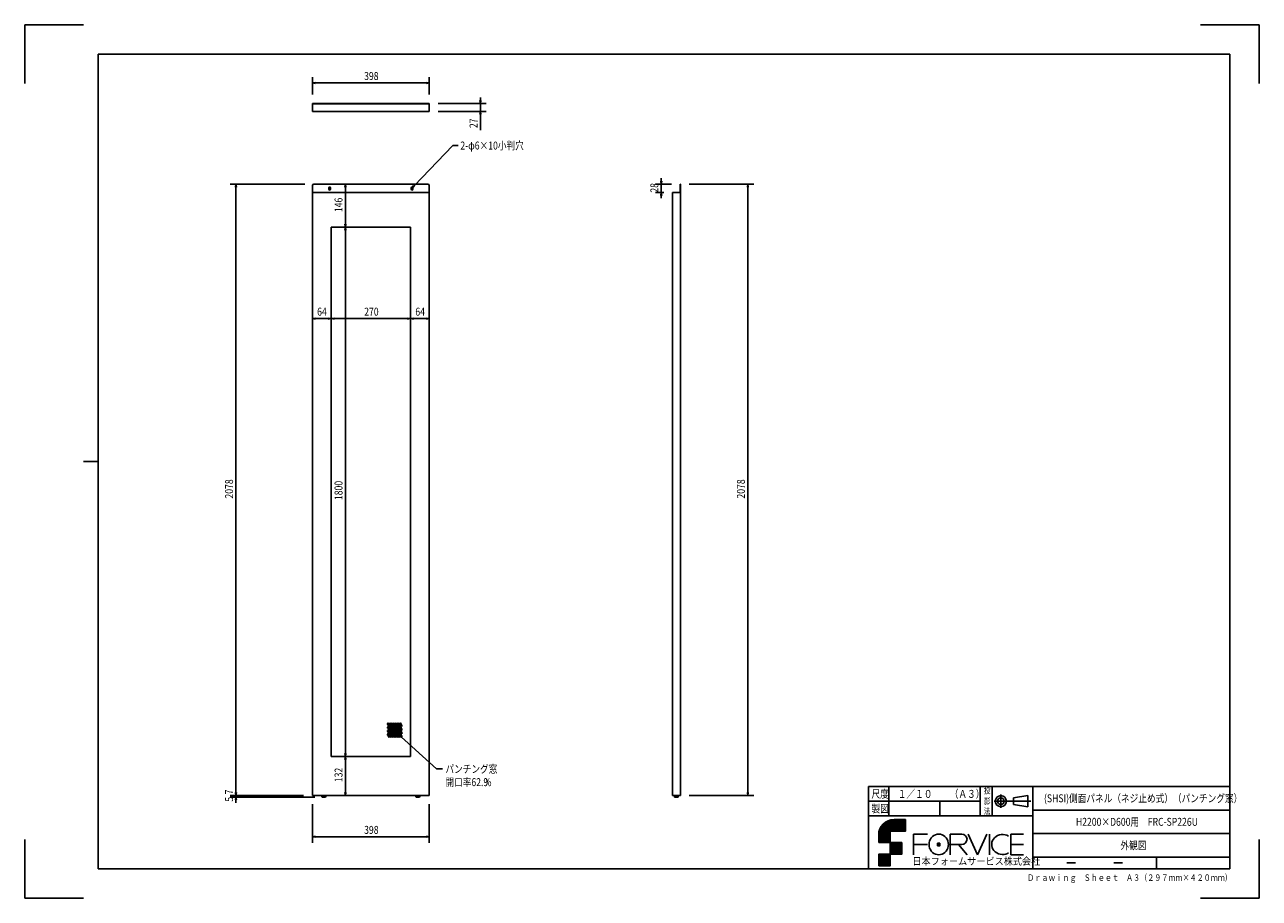
# Model space of a CAD drawing. Units: millimetres. Extents: x 9767 to 13967, y 16880 to 19850.
import ezdxf

# ---------------------------------------------------------------- set-up
doc = ezdxf.new("R2010")
doc.units = ezdxf.units.MM
doc.header["$LTSCALE"] = 0.1
doc.styles.get("Standard").update_dxf_attribs({"font": 'isocp.shx', "width": 0.8, "bigfont": 'bigfont.shx'})

msp = doc.modelspace()

# ---------------------------------------------------------------- linework, layer by layer
for p, q in [((9766.9, 19849.7), (9766.9, 19649.7)), ((9766.9, 19849.7), (9966.9, 19849.7)), ((13966.9, 19849.7), (13766.9, 19849.7)), ((13966.9, 19849.7), (13966.9, 19649.7)), ((10016.9, 19749.7), (13866.9, 19749.7)), ((10016.9, 19749.7), (10016.9, 16979.7)), ((13866.9, 16979.7), (13866.9, 19749.7)), ((10745.4, 19612.2), (10745.4, 19671.7)), ((11143.4, 19612.2), (11143.4, 19671.7)), ((10745.4, 19651.7), (10755.4, 19653.4)), ((10755.4, 19650), (10745.4, 19651.7)), ((10745.4, 19651.7), (10755.4, 19651.7)), ((10755.4, 19651.7), (11133.4, 19651.7)), ((11133.4, 19653.4), (11143.4, 19651.7)), ((11143.4, 19651.7), (11133.4, 19650)), ((11143.4, 19651.7), (11133.4, 19651.7)), ((11143.4, 19582.2), (10745.4, 19582.2)), ((10745.4, 19555.2), (10745.4, 19582.2)), ((10746.4, 19556.7), (10746.4, 19582.2)), ((11142.4, 19581.2), (10746.4, 19581.2)), ((11142.4, 19556.7), (11142.4, 19582.2)), ((11143.4, 19555.2), (11143.4, 19582.2)), ((11173.4, 19582.2), (11337.3, 19582.2)), ((11317.3, 19582.2), (11315.7, 19592.2)), ((11317.3, 19592.2), (11317.3, 19602.2)), ((11319, 19592.2), (11317.3, 19582.2)), ((11317.3, 19582.2), (11317.3, 19592.2)), ((11317.3, 19582.2), (11317.3, 19555.2)), ((11143.4, 19555.2), (10745.4, 19555.2)), ((11173.4, 19555.2), (11337.3, 19555.2)), ((11315.7, 19545.2), (11317.3, 19555.2)), ((11317.3, 19555.2), (11319, 19545.2)), ((11317.3, 19555.2), (11317.3, 19545.2)), ((11317.3, 19545.2), (11317.3, 19490.9)), ((11091.3, 19302.3), (11223.8, 19438.9)), ((11223.8, 19438.9), (11241.7, 19438.9)), ((11932.4, 19317.6), (11932.4, 19327.6)), ((10720.4, 19307.6), (10465.7, 19307.6)), ((10484.1, 19297.6), (10485.7, 19307.6)), ((10485.7, 19307.6), (10487.4, 19297.6)), ((10485.7, 19307.6), (10485.7, 19297.6)), ((10485.7, 19297.6), (10485.7, 17239.6)), ((10856.4, 19297.6), (10858, 19307.6)), ((10858, 19307.6), (10859.7, 19297.6)), ((10858, 19307.6), (10858, 19297.6)), ((10858, 19171.6), (10858, 19297.6)), ((10864.4, 19307.6), (10878, 19307.6)), ((11084.4, 19295.1), (11090.1, 19303.5)), ((11084.4, 19295.1), (11091.3, 19302.3)), ((11092.5, 19301.2), (11084.4, 19295.1)), ((11967.3, 19307.6), (11912.4, 19307.6)), ((11940.8, 19279.6), (11912.4, 19279.6)), ((11932.4, 19307.6), (11930.8, 19317.6)), ((11930.8, 19269.6), (11932.4, 19279.6)), ((11934.1, 19317.6), (11932.4, 19307.6)), ((11932.4, 19307.6), (11932.4, 19317.6)), ((11932.4, 19307.6), (11932.4, 19279.6)), ((11932.4, 19279.6), (11934.1, 19269.6)), ((11932.4, 19279.6), (11932.4, 19269.6)), ((12027.8, 19307.6), (12246.9, 19307.6)), ((12225.3, 19297.6), (12226.9, 19307.6)), ((12226.9, 19307.6), (12228.6, 19297.6)), ((12226.9, 19307.6), (12226.9, 19297.6)), ((12226.9, 19297.6), (12226.9, 17239.6)), ((11932.4, 19269.6), (11932.4, 19259.6)), ((11079.4, 19161.6), (10809.4, 19161.6)), ((10809.4, 17361.6), (10809.4, 19161.6)), ((10839.4, 19161.6), (10878, 19161.6)), ((10839.4, 19161.6), (10878, 19161.6)), ((10858, 19161.6), (10856.4, 19171.6)), ((10856.4, 19151.6), (10858, 19161.6)), ((10859.7, 19171.6), (10858, 19161.6)), ((10858, 19161.6), (10858, 19171.6)), ((10858, 19161.6), (10859.7, 19151.6)), ((10858, 19161.6), (10858, 19151.6)), ((11079.4, 17361.6), (11079.4, 19161.6)), ((10745.4, 19131.6), (10745.4, 18830.6)), ((10809.4, 19131.6), (10809.4, 18830.6)), ((10809.4, 19131.6), (10809.4, 18830.6)), ((10858, 19151.6), (10858, 17371.6)), ((11079.4, 19131.6), (11079.4, 18830.6)), ((11079.4, 19131.6), (11079.4, 18830.6)), ((11143.4, 19131.6), (11143.4, 18830.6)), ((10745.4, 18850.6), (10755.4, 18852.2)), ((10755.4, 18848.9), (10745.4, 18850.6)), ((10745.4, 18850.6), (10755.4, 18850.6)), ((10799.4, 18850.6), (10755.4, 18850.6)), ((10799.4, 18852.2), (10809.4, 18850.6)), ((10809.4, 18850.6), (10799.4, 18848.9)), ((10809.4, 18850.6), (10799.4, 18850.6)), ((10809.4, 18850.6), (10819.4, 18852.2)), ((10819.4, 18848.9), (10809.4, 18850.6)), ((10809.4, 18850.6), (10819.4, 18850.6)), ((10819.4, 18850.6), (11069.4, 18850.6)), ((11069.4, 18852.2), (11079.4, 18850.6)), ((11079.4, 18850.6), (11069.4, 18848.9)), ((11079.4, 18850.6), (11069.4, 18850.6)), ((11079.4, 18850.6), (11089.4, 18852.2)), ((11089.4, 18848.9), (11079.4, 18850.6)), ((11079.4, 18850.6), (11089.4, 18850.6)), ((11089.4, 18850.6), (11133.4, 18850.6)), ((11133.4, 18852.2), (11143.4, 18850.6)), ((11143.4, 18850.6), (11133.4, 18848.9)), ((11143.4, 18850.6), (11133.4, 18850.6)), ((10016.9, 18364.7), (9966.9, 18364.7)), ((11034.7, 17438.2), (11028.4, 17446.1)), ((11028.4, 17446.1), (11036.9, 17440.6)), ((11028.4, 17446.1), (11035.8, 17439.4)), ((11035.8, 17439.4), (11167.6, 17319.5)), ((11079.4, 17361.6), (10809.4, 17361.6)), ((10839.4, 17361.6), (10878, 17361.6)), ((10839.4, 17361.6), (10878, 17361.6)), ((10858, 17361.6), (10856.4, 17371.6)), ((10856.4, 17351.6), (10858, 17361.6)), ((10859.7, 17371.6), (10858, 17361.6)), ((10858, 17361.6), (10858, 17371.6)), ((10858, 17361.6), (10859.7, 17351.6)), ((10858, 17361.6), (10858, 17351.6)), ((10858, 17351.6), (10858, 17239.6)), ((11167.6, 17319.5), (11188.1, 17319.5)), ((10715.4, 17229.6), (10465.7, 17229.6)), ((10715.4, 17229.6), (10465.7, 17229.6)), ((10754.4, 17223.9), (10465.7, 17223.9)), ((10485.7, 17229.6), (10484.1, 17239.6)), ((10485.7, 17229.6), (10484.1, 17239.6)), ((10484.1, 17213.9), (10485.7, 17223.9)), ((10485.7, 17239.6), (10485.7, 17249.6)), ((10487.4, 17239.6), (10485.7, 17229.6)), ((10485.7, 17229.6), (10485.7, 17239.6)), ((10487.4, 17239.6), (10485.7, 17229.6)), ((10485.7, 17229.6), (10485.7, 17239.6)), ((10485.7, 17229.6), (10485.7, 17223.9)), ((10485.7, 17223.9), (10487.4, 17213.9)), ((10485.7, 17223.9), (10485.7, 17213.9)), ((10858, 17229.6), (10856.4, 17239.6)), ((10859.7, 17239.6), (10858, 17229.6)), ((10858, 17229.6), (10858, 17239.6)), ((10864.4, 17229.6), (10878, 17229.6)), ((12027.8, 17229.6), (12246.9, 17229.6)), ((12226.9, 17229.6), (12225.3, 17239.6)), ((12228.6, 17239.6), (12226.9, 17229.6)), ((12226.9, 17229.6), (12226.9, 17239.6)), ((12636.9, 17259.7), (12636.9, 16979.7)), ((12636.9, 17259.7), (13866.9, 17259.7)), ((12706.9, 17259.7), (12706.9, 17159.7)), ((13016.9, 17159.7), (13016.9, 17259.7)), ((13058.1, 17159.7), (13058.1, 17259.7)), ((13087.7, 17232.5), (13087.7, 17187.1)), ((13130.6, 17221.1), (13179.7, 17228.7)), ((13130.6, 17198.4), (13130.6, 17221.1)), ((13179.7, 17190.9), (13179.7, 17228.7)), ((13196.9, 17259.7), (13196.9, 16979.7)), ((10485.7, 17213.9), (10485.7, 17203.9)), ((10745.4, 17199.6), (10745.4, 17068.8)), ((11143.4, 17199.6), (11143.4, 17068.8)), ((12636.9, 17209.7), (13016.9, 17209.7)), ((12880.4, 17159.7), (12880.4, 17209.7)), ((13065.1, 17209.8), (13189.4, 17209.8)), ((13130.6, 17198.4), (13179.7, 17190.9)), ((13196.9, 17179.7), (13866.9, 17179.7)), ((10016.9, 17159.7), (10016.9, 16979.7)), ((12636.9, 17159.7), (12636.9, 16979.7)), ((13196.9, 17159.7), (12636.9, 17159.7)), ((12672, 17096.1), (12723.3, 17147.4)), ((12672, 17095.2), (12724.3, 17147.4)), ((12672, 17094.3), (12725.2, 17147.4)), ((12672, 17093.3), (12726.1, 17147.4)), ((12672, 17092.4), (12727, 17147.4)), ((12672, 17091.5), (12728, 17147.4)), ((12672, 17090.6), (12728.9, 17147.4)), ((12672, 17089.6), (12729.8, 17147.4)), ((12672, 17088.7), (12730.7, 17147.4)), ((12672, 17087.8), (12731.6, 17147.4)), ((12672, 17086.9), (12732.6, 17147.4)), ((12672, 17085.9), (12733.5, 17147.4)), ((12672, 17085), (12734.4, 17147.4)), ((12672, 17084.1), (12735.3, 17147.4)), ((12672, 17083.2), (12736.3, 17147.4)), ((12672, 17082.2), (12737.2, 17147.4)), ((12672, 17081.3), (12738.1, 17147.4)), ((12672, 17080.4), (12739, 17147.4)), ((12672, 17079.5), (12740, 17147.4)), ((12672, 17078.5), (12740.9, 17147.4)), ((12672, 17077.6), (12741.8, 17147.4)), ((12672, 17076.7), (12742.7, 17147.4)), ((12672, 17075.8), (12743.7, 17147.4)), ((12672, 17074.8), (12744.6, 17147.4)), ((12672, 17073.9), (12745.5, 17147.4)), ((12672, 17073), (12746.4, 17147.4)), ((12672, 17072.1), (12747.4, 17147.4)), ((12672, 17071.2), (12748.3, 17147.4)), ((12672, 17070.2), (12749.2, 17147.4)), ((12672, 17069.3), (12750.1, 17147.4)), ((12672.1, 17097.1), (12722.4, 17147.4)), ((12672.1, 17098), (12721.4, 17147.3)), ((12672.2, 17099), (12720.4, 17147.3)), ((12672.3, 17100), (12719.4, 17147.2)), ((12672.4, 17101.1), (12718.4, 17147.1)), ((12672.5, 17102.1), (12717.3, 17146.9)), ((12672.7, 17103.2), (12716.2, 17146.8)), ((12672.8, 17104.3), (12715.1, 17146.6)), ((12673.1, 17105.4), (12714, 17146.4)), ((12673.3, 17106.6), (12712.8, 17146.1)), ((12673.6, 17107.8), (12711.6, 17145.8)), ((12673.9, 17109.1), (12710.3, 17145.5)), ((12674.3, 17110.4), (12709, 17145.1)), ((12674.7, 17111.7), (12707.7, 17144.7)), ((12675.2, 17113.2), (12706.3, 17144.2)), ((12675.8, 17114.7), (12704.8, 17143.6)), ((12676.5, 17116.3), (12703.2, 17142.9)), ((12677.3, 17118), (12701.4, 17142.1)), ((12678.3, 17119.9), (12699.5, 17141.2)), ((12679.5, 17122), (12697.4, 17139.9)), ((12681.1, 17124.6), (12694.8, 17138.3)), ((12711.9, 17108.2), (12751.1, 17147.4)), ((12712.8, 17108.2), (12752, 17147.4)), ((12713.7, 17108.2), (12752.9, 17147.4)), ((12714.6, 17108.2), (12753.8, 17147.4)), ((12715.5, 17108.2), (12754.8, 17147.4)), ((12716.5, 17108.2), (12755.7, 17147.4)), ((12717.4, 17108.2), (12756.6, 17147.4)), ((12718.3, 17108.2), (12757.5, 17147.4)), ((12719.2, 17108.2), (12758.4, 17147.4)), ((12720.2, 17108.2), (12759.4, 17147.4)), ((12721.1, 17108.2), (12760.3, 17147.4)), ((12722, 17108.2), (12761.2, 17147.4)), ((12722.9, 17108.2), (12762.1, 17147.4)), ((12723.9, 17108.2), (12763.1, 17147.4)), ((12763.5, 17147.4), (12724.3, 17147.4)), ((12724.8, 17108.2), (12763.5, 17146.9)), ((12725.7, 17108.2), (12763.5, 17146)), ((12726.6, 17108.2), (12763.5, 17145.1)), ((12727.6, 17108.2), (12763.5, 17144.1)), ((12728.5, 17108.2), (12763.5, 17143.2)), ((12729.4, 17108.2), (12763.5, 17142.3)), ((12730.3, 17108.2), (12763.5, 17141.4)), ((12731.3, 17108.2), (12763.5, 17140.4)), ((12732.2, 17108.2), (12763.5, 17139.5)), ((12733.1, 17108.2), (12763.5, 17138.6)), ((12734, 17108.2), (12763.5, 17137.7)), ((12735, 17108.2), (12763.5, 17136.8)), ((12763.5, 17108.2), (12763.5, 17147.4)), ((12672, 17095.1), (12672, 17069)), ((12672.6, 17069), (12711.2, 17107.6)), ((12673.6, 17069), (12711.2, 17106.7)), ((12674.5, 17069), (12711.2, 17105.7)), ((12675.4, 17069), (12711.2, 17104.8)), ((12676.3, 17069), (12711.2, 17103.9)), ((12677.3, 17069), (12711.2, 17103)), ((12678.2, 17069), (12711.2, 17102)), ((12679.1, 17069), (12711.2, 17101.1)), ((12680, 17069), (12711.2, 17100.2)), ((12681, 17069), (12711.2, 17099.3)), ((12681.9, 17069), (12711.2, 17098.3)), ((12682.8, 17069), (12711.2, 17097.4)), ((12683.7, 17069), (12711.2, 17096.5)), ((12683.9, 17128.3), (12691.1, 17135.5)), ((12684.7, 17069), (12711.2, 17095.6)), ((12685.6, 17069), (12711.2, 17094.6)), ((12711.2, 16990.6), (12711.2, 17108.2)), ((12711.2, 17108.2), (12763.5, 17108.2)), ((12735.9, 17108.2), (12763.5, 17135.8)), ((12736.8, 17108.2), (12763.5, 17134.9)), ((12737.7, 17108.2), (12763.5, 17134)), ((12738.6, 17108.2), (12763.5, 17133.1)), ((12739.6, 17108.2), (12763.5, 17132.1)), ((12740.5, 17108.2), (12763.5, 17131.2)), ((12741.4, 17108.2), (12763.5, 17130.3)), ((12742.3, 17108.2), (12763.5, 17129.4)), ((12743.3, 17108.2), (12763.5, 17128.4)), ((12744.2, 17108.2), (12763.5, 17127.5)), ((12745.1, 17108.2), (12763.5, 17126.6)), ((12746, 17108.2), (12763.5, 17125.7)), ((12747, 17108.2), (12763.5, 17124.7)), ((12747.9, 17108.2), (12763.5, 17123.8)), ((12748.8, 17108.2), (12763.5, 17122.9)), ((12749.7, 17108.2), (12763.5, 17122)), ((12750.7, 17108.2), (12763.5, 17121)), ((12751.6, 17108.2), (12763.5, 17120.1)), ((12752.5, 17108.2), (12763.5, 17119.2)), ((12753.4, 17108.2), (12763.5, 17118.3)), ((12754.4, 17108.2), (12763.5, 17117.3)), ((12755.3, 17108.2), (12763.5, 17116.4)), ((12756.2, 17108.2), (12763.5, 17115.5)), ((12757.1, 17108.2), (12763.5, 17114.6)), ((12758.1, 17108.2), (12763.5, 17113.7)), ((12759, 17108.2), (12763.5, 17112.7)), ((12759.9, 17108.2), (12763.5, 17111.8)), ((12760.8, 17108.2), (12763.5, 17110.9)), ((12761.8, 17108.2), (12763.5, 17110)), ((12762.7, 17108.2), (12763.5, 17109)), ((12790.2, 17097.7), (12790.2, 17027.6)), ((12790.2, 17097.7), (12838, 17097.7)), ((12865.1, 17095.6), (12859.9, 17093)), ((12870.6, 17097.2), (12865.1, 17095.6)), ((12876.4, 17097.7), (12870.6, 17097.2)), ((12882.1, 17097.2), (12876.4, 17097.7)), ((12887.6, 17095.6), (12882.1, 17097.2)), ((12892.9, 17093), (12887.6, 17095.6)), ((12914.7, 17097.7), (12914.7, 17027.6)), ((12914.7, 17097.7), (12955, 17097.7)), ((12976.7, 17097.7), (13008.6, 17027.6)), ((13008.6, 17027.6), (13040.4, 17097.7)), ((13048.9, 17097.7), (13048.9, 17027.6)), ((13082.7, 17095.1), (13076.7, 17092.9)), ((13089, 17096.4), (13082.7, 17095.1)), ((13095.5, 17096.6), (13089, 17096.4)), ((13101.9, 17095.8), (13095.5, 17096.6)), ((13108.1, 17094), (13101.9, 17095.8)), ((13113.8, 17091.2), (13108.1, 17094)), ((13121.8, 17097.7), (13121.8, 17027.8)), ((13121.8, 17097.7), (13164.6, 17097.7)), ((13196.9, 17099.7), (13866.9, 17099.7)), ((9766.9, 16879.7), (9766.9, 17079.7)), ((10745.4, 17088.8), (10755.4, 17090.5)), ((10755.4, 17087.1), (10745.4, 17088.8)), ((10745.4, 17088.8), (10755.4, 17088.8)), ((10755.4, 17088.8), (11133.4, 17088.8)), ((11133.4, 17090.5), (11143.4, 17088.8)), ((11143.4, 17088.8), (11133.4, 17087.1)), ((11143.4, 17088.8), (11133.4, 17088.8)), ((12750.4, 17069), (12672, 17069)), ((12686.5, 17069), (12711.2, 17093.7)), ((12687.4, 17069), (12711.2, 17092.8)), ((12688.4, 17069), (12711.2, 17091.9)), ((12689.3, 17069), (12711.2, 17090.9)), ((12690.2, 17069), (12711.2, 17090)), ((12691.1, 17069), (12711.2, 17089.1)), ((12692.1, 17069), (12711.2, 17088.2)), ((12693, 17069), (12711.2, 17087.3)), ((12693.9, 17069), (12711.2, 17086.3)), ((12694.8, 17069), (12711.2, 17085.4)), ((12695.7, 17069), (12711.2, 17084.5)), ((12696.7, 17069), (12711.2, 17083.6)), ((12697.6, 17069), (12711.2, 17082.6)), ((12698.5, 17069), (12711.2, 17081.7)), ((12699.4, 17069), (12711.2, 17080.8)), ((12700.4, 17069), (12711.2, 17079.9)), ((12701.3, 17069), (12711.2, 17078.9)), ((12702.2, 17069), (12711.2, 17078)), ((12703.1, 17069), (12711.2, 17077.1)), ((12704.1, 17069), (12711.2, 17076.2)), ((12705, 17069), (12711.2, 17075.2)), ((12705.9, 17069), (12711.2, 17074.3)), ((12706.8, 17069), (12711.2, 17073.4)), ((12707.8, 17069), (12711.2, 17072.5)), ((12708.7, 17069), (12711.2, 17071.5)), ((12709.6, 17069), (12711.2, 17070.6)), ((12710.5, 17069), (12711.2, 17069.7)), ((12711.2, 17068.8), (12711.5, 17069)), ((12711.2, 17067.8), (12712.4, 17069)), ((12711.2, 17066.9), (12713.3, 17069)), ((12711.2, 17066), (12714.2, 17069)), ((12711.2, 17065.1), (12715.2, 17069)), ((12711.2, 17064.2), (12716.1, 17069)), ((12711.2, 17063.2), (12717, 17069)), ((12711.2, 17062.3), (12717.9, 17069)), ((12711.2, 17061.4), (12718.8, 17069)), ((12711.2, 17060.5), (12719.8, 17069)), ((12711.2, 17059.5), (12720.7, 17069)), ((12711.2, 17058.6), (12721.6, 17069)), ((12711.2, 17057.7), (12722.5, 17069)), ((12711.2, 17056.8), (12723.5, 17069)), ((12711.2, 17055.8), (12724.4, 17069)), ((12711.2, 17054.9), (12725.3, 17069)), ((12711.2, 17054), (12726.2, 17069)), ((12711.2, 17053.1), (12727.2, 17069)), ((12711.2, 17052.1), (12728.1, 17069)), ((12711.2, 17051.2), (12729, 17069)), ((12711.2, 17050.3), (12729.9, 17069)), ((12711.2, 17049.4), (12730.9, 17069)), ((12711.2, 17048.4), (12731.8, 17069)), ((12711.2, 17047.5), (12732.7, 17069)), ((12711.2, 17046.6), (12733.6, 17069)), ((12711.2, 17045.7), (12734.6, 17069)), ((12711.2, 17044.7), (12735.5, 17069)), ((12711.2, 17043.8), (12736.4, 17069)), ((12711.2, 17042.9), (12737.3, 17069)), ((12711.2, 17042), (12738.3, 17069)), ((12711.2, 17041), (12739.2, 17069)), ((12711.2, 17040.1), (12740.1, 17069)), ((12711.2, 17039.2), (12741, 17069)), ((12711.2, 17038.3), (12742, 17069)), ((12711.2, 17037.4), (12742.9, 17069)), ((12711.2, 17036.4), (12743.8, 17069)), ((12711.2, 17035.5), (12744.7, 17069)), ((12711.2, 17034.6), (12745.6, 17069)), ((12711.2, 17033.7), (12746.6, 17069)), ((12711.2, 17032.7), (12747.5, 17069)), ((12711.2, 17031.8), (12748.4, 17069)), ((12711.2, 17030.9), (12749.3, 17069)), ((12711.2, 17030), (12750.3, 17069)), ((12712, 17029.8), (12750.4, 17068.2)), ((12712.9, 17029.8), (12750.4, 17067.3)), ((12713.8, 17029.8), (12750.4, 17066.4)), ((12714.8, 17029.8), (12750.4, 17065.5)), ((12715.7, 17029.8), (12750.4, 17064.5)), ((12716.6, 17029.8), (12750.4, 17063.6)), ((12717.5, 17029.8), (12750.4, 17062.7)), ((12718.5, 17029.8), (12750.4, 17061.8)), ((12719.4, 17029.8), (12750.4, 17060.8)), ((12720.3, 17029.8), (12750.4, 17059.9)), ((12721.2, 17029.8), (12750.4, 17059)), ((12722.2, 17029.8), (12750.4, 17058.1)), ((12723.1, 17029.8), (12750.4, 17057.2)), ((12724, 17029.8), (12750.4, 17056.2)), ((12724.9, 17029.8), (12750.4, 17055.3)), ((12725.8, 17029.8), (12750.4, 17054.4)), ((12726.8, 17029.8), (12750.4, 17053.5)), ((12727.7, 17029.8), (12750.4, 17052.5)), ((12750.4, 17029.8), (12750.4, 17069)), ((12790.2, 17062.6), (12838, 17062.6)), ((12790.2, 17062.6), (12838, 17062.6)), ((12843.9, 17068.7), (12843.4, 17062.6)), ((12843.4, 17062.6), (12843.9, 17056.5)), ((12845.3, 17074.6), (12843.9, 17068.7)), ((12843.9, 17056.5), (12845.3, 17050.6)), ((12847.8, 17080.2), (12845.3, 17074.6)), ((12851.1, 17085.2), (12847.8, 17080.2)), ((12855.1, 17089.5), (12851.1, 17085.2)), ((12859.9, 17093), (12855.1, 17089.5)), ((12872.2, 17065.8), (12873.2, 17066.8)), ((12872.2, 17064.6), (12874.3, 17066.8)), ((12872.2, 17063.5), (12875.5, 17066.8)), ((12872.2, 17062.3), (12876.7, 17066.8)), ((12872.2, 17061.1), (12877.8, 17066.8)), ((12872.2, 17060), (12879, 17066.8)), ((12872.2, 17058.8), (12880.2, 17066.8)), ((12872.2, 17066.8), (12880.5, 17066.8)), ((12872.2, 17058.5), (12872.2, 17066.8)), ((12880.5, 17058.5), (12872.2, 17058.5)), ((12873.1, 17058.5), (12880.5, 17065.9)), ((12874.3, 17058.5), (12880.5, 17064.7)), ((12875.4, 17058.5), (12880.5, 17063.6)), ((12876.6, 17058.5), (12880.5, 17062.4)), ((12877.8, 17058.5), (12880.5, 17061.2)), ((12878.9, 17058.5), (12880.5, 17060.1)), ((12880.1, 17058.5), (12880.5, 17058.9)), ((12880.5, 17066.8), (12880.5, 17058.5)), ((12897.6, 17089.5), (12892.9, 17093)), ((12901.6, 17085.2), (12897.6, 17089.5)), ((12904.9, 17080.2), (12901.6, 17085.2)), ((12907.4, 17074.6), (12904.9, 17080.2)), ((12908.9, 17068.7), (12907.4, 17074.6)), ((12907.4, 17050.6), (12908.9, 17056.5)), ((12909.4, 17062.6), (12908.9, 17068.7)), ((12908.9, 17056.5), (12909.4, 17062.6)), ((12914.7, 17062.6), (12955, 17062.6)), ((12943.6, 17062.6), (12972.5, 17027.6)), ((13057.5, 17070.1), (13056.6, 17064.3)), ((13056.6, 17064.3), (13056.9, 17058.3)), ((13056.9, 17058.3), (13058.2, 17052.5)), ((13059.5, 17075.8), (13057.5, 17070.1)), ((13058.2, 17052.5), (13060.7, 17047)), ((13062.5, 17081), (13059.5, 17075.8)), ((13066.4, 17085.7), (13062.5, 17081)), ((13071.2, 17089.7), (13066.4, 17085.7)), ((13076.7, 17092.9), (13071.2, 17089.7)), ((13121.8, 17062.6), (13164.6, 17062.6)), ((13966.9, 16879.7), (13966.9, 17079.7)), ((12672, 17029.6), (12672.3, 17029.8)), ((12672, 17028.6), (12673.2, 17029.8)), ((12672, 17027.7), (12674.1, 17029.8)), ((12672, 17026.8), (12675, 17029.8)), ((12672, 17025.9), (12675.9, 17029.8)), ((12672, 17024.9), (12676.9, 17029.8)), ((12672, 17024), (12677.8, 17029.8)), ((12672, 17023.1), (12678.7, 17029.8)), ((12672, 17022.2), (12679.6, 17029.8)), ((12672, 17021.3), (12680.6, 17029.8)), ((12672, 17020.3), (12681.5, 17029.8)), ((12672, 17019.4), (12682.4, 17029.8)), ((12672, 17018.5), (12683.3, 17029.8)), ((12672, 17017.6), (12684.3, 17029.8)), ((12672, 17016.6), (12685.2, 17029.8)), ((12672, 17015.7), (12686.1, 17029.8)), ((12672, 17014.8), (12687, 17029.8)), ((12672, 17013.9), (12688, 17029.8)), ((12672, 17012.9), (12688.9, 17029.8)), ((12672, 17012), (12689.8, 17029.8)), ((12672, 17011.1), (12690.7, 17029.8)), ((12672, 17010.2), (12691.7, 17029.8)), ((12672, 17009.2), (12692.6, 17029.8)), ((12672, 17008.3), (12693.5, 17029.8)), ((12672, 17007.4), (12694.4, 17029.8)), ((12672, 17006.5), (12695.4, 17029.8)), ((12672, 17005.5), (12696.3, 17029.8)), ((12672, 17004.6), (12697.2, 17029.8)), ((12672, 17003.7), (12698.1, 17029.8)), ((12672, 17002.8), (12699.1, 17029.8)), ((12672, 17001.8), (12700, 17029.8)), ((12672, 17000.9), (12700.9, 17029.8)), ((12672, 17000), (12701.8, 17029.8)), ((12672, 16999.1), (12702.7, 17029.8)), ((12672, 16998.1), (12703.7, 17029.8)), ((12672, 16997.2), (12704.6, 17029.8)), ((12672, 16996.3), (12705.5, 17029.8)), ((12672, 16995.4), (12706.4, 17029.8)), ((12672, 16994.5), (12707.4, 17029.8)), ((12672, 16993.5), (12708.3, 17029.8)), ((12672, 16992.6), (12709.2, 17029.8)), ((12672, 16991.7), (12710.1, 17029.8)), ((12672, 16990.8), (12711.1, 17029.8)), ((12672, 17029.8), (12750.4, 17029.8)), ((12672, 16990.6), (12672, 17029.8)), ((12672.8, 16990.6), (12711.2, 17029)), ((12673.7, 16990.6), (12711.2, 17028.1)), ((12674.6, 16990.6), (12711.2, 17027.2)), ((12675.6, 16990.6), (12711.2, 17026.3)), ((12676.5, 16990.6), (12711.2, 17025.3)), ((12677.4, 16990.6), (12711.2, 17024.4)), ((12678.3, 16990.6), (12711.2, 17023.5)), ((12679.3, 16990.6), (12711.2, 17022.6)), ((12680.2, 16990.6), (12711.2, 17021.6)), ((12681.1, 16990.6), (12711.2, 17020.7)), ((12682, 16990.6), (12711.2, 17019.8)), ((12682.9, 16990.6), (12711.2, 17018.9)), ((12683.9, 16990.6), (12711.2, 17017.9)), ((12684.8, 16990.6), (12711.2, 17017)), ((12685.7, 16990.6), (12711.2, 17016.1)), ((12686.6, 16990.6), (12711.2, 17015.2)), ((12687.6, 16990.6), (12711.2, 17014.3)), ((12688.5, 16990.6), (12711.2, 17013.3)), ((12689.4, 16990.6), (12711.2, 17012.4)), ((12690.3, 16990.6), (12711.2, 17011.5)), ((12691.3, 16990.6), (12711.2, 17010.6)), ((12728.6, 17029.8), (12750.4, 17051.6)), ((12729.5, 17029.8), (12750.4, 17050.7)), ((12730.5, 17029.8), (12750.4, 17049.8)), ((12731.4, 17029.8), (12750.4, 17048.8)), ((12732.3, 17029.8), (12750.4, 17047.9)), ((12733.2, 17029.8), (12750.4, 17047)), ((12734.2, 17029.8), (12750.4, 17046.1)), ((12735.1, 17029.8), (12750.4, 17045.1)), ((12736, 17029.8), (12750.4, 17044.2)), ((12736.9, 17029.8), (12750.4, 17043.3)), ((12737.9, 17029.8), (12750.4, 17042.4)), ((12738.8, 17029.8), (12750.4, 17041.4)), ((12739.7, 17029.8), (12750.4, 17040.5)), ((12740.6, 17029.8), (12750.4, 17039.6)), ((12741.6, 17029.8), (12750.4, 17038.7)), ((12742.5, 17029.8), (12750.4, 17037.7)), ((12743.4, 17029.8), (12750.4, 17036.8)), ((12744.3, 17029.8), (12750.4, 17035.9)), ((12745.3, 17029.8), (12750.4, 17035)), ((12746.2, 17029.8), (12750.4, 17034.1)), ((12747.1, 17029.8), (12750.4, 17033.1)), ((12748, 17029.8), (12750.4, 17032.2)), ((12749, 17029.8), (12750.4, 17031.3)), ((12749.9, 17029.8), (12750.4, 17030.4)), ((12845.3, 17050.6), (12847.8, 17045.1)), ((12847.8, 17045.1), (12851.1, 17040.1)), ((12851.1, 17040.1), (12855.1, 17035.8)), ((12855.1, 17035.8), (12859.9, 17032.3)), ((12859.9, 17032.3), (12865.1, 17029.7)), ((12865.1, 17029.7), (12870.6, 17028.1)), ((12870.6, 17028.1), (12876.4, 17027.6)), ((12876.4, 17027.6), (12882.1, 17028.1)), ((12882.1, 17028.1), (12887.6, 17029.7)), ((12887.6, 17029.7), (12892.9, 17032.3)), ((12892.9, 17032.3), (12897.6, 17035.8)), ((12897.6, 17035.8), (12901.6, 17040.1)), ((12901.6, 17040.1), (12904.9, 17045.1)), ((12904.9, 17045.1), (12907.4, 17050.6)), ((13060.7, 17047), (13064.1, 17042)), ((13064.1, 17042), (13068.5, 17037.6)), ((13068.5, 17037.6), (13073.6, 17034)), ((13073.6, 17034), (13079.3, 17031.2)), ((13079.3, 17031.2), (13085.5, 17029.4)), ((13085.5, 17029.4), (13091.9, 17028.6)), ((13091.9, 17028.6), (13098.4, 17028.9)), ((13098.4, 17028.9), (13104.7, 17030.1)), ((13104.7, 17030.1), (13110.7, 17032.4)), ((13110.7, 17032.4), (13113.6, 17033.9)), ((13121.8, 17027.8), (13164.6, 17027.8)), ((13196.9, 17019.7), (13866.9, 17019.7)), ((13616.9, 17019.7), (13616.9, 16979.7)), ((10016.9, 16979.7), (13866.9, 16979.7)), ((12672, 16990.6), (12711.2, 16990.6)), ((12692.2, 16990.6), (12711.2, 17009.6)), ((12693.1, 16990.6), (12711.2, 17008.7)), ((12694, 16990.6), (12711.2, 17007.8)), ((12695, 16990.6), (12711.2, 17006.9)), ((12695.9, 16990.6), (12711.2, 17005.9)), ((12696.8, 16990.6), (12711.2, 17005)), ((12697.7, 16990.6), (12711.2, 17004.1)), ((12698.7, 16990.6), (12711.2, 17003.2)), ((12699.6, 16990.6), (12711.2, 17002.2)), ((12700.5, 16990.6), (12711.2, 17001.3)), ((12701.4, 16990.6), (12711.2, 17000.4)), ((12702.4, 16990.6), (12711.2, 16999.5)), ((12703.3, 16990.6), (12711.2, 16998.5)), ((12704.2, 16990.6), (12711.2, 16997.6)), ((12705.1, 16990.6), (12711.2, 16996.7)), ((12706.1, 16990.6), (12711.2, 16995.8)), ((12707, 16990.6), (12711.2, 16994.8)), ((12707.9, 16990.6), (12711.2, 16993.9)), ((12708.8, 16990.6), (12711.2, 16993)), ((12709.7, 16990.6), (12711.2, 16992.1)), ((12710.7, 16990.6), (12711.2, 16991.1)), ((13311.9, 16999.7), (13341.9, 16999.7)), ((13471.9, 16999.7), (13501.9, 16999.7)), ((9766.9, 16879.7), (9966.9, 16879.7)), ((13966.9, 16879.7), (13766.9, 16879.7))]:
    msp.add_line(p, q)
at = {"ltscale": 2}
for p, q in [((10745.4, 19279.6), (11143.4, 19279.6)), ((10750.4, 19307.6), (11138.4, 19307.6))]:
    msp.add_line(p, q, dxfattribs=at)
at = {"ltscale": 15}
for p, q in [((10745.4, 17229.6), (10745.4, 19279.6)), ((11143.4, 19279.6), (11143.4, 17229.6)), ((11970.8, 19279.6), (11997.8, 19279.6)), ((11970.8, 19279.6), (11970.8, 17229.6)), ((11996.8, 19307.6), (11997.8, 19307.6)), ((11996.8, 19307.6), (11996.8, 19279.6)), ((11997.8, 19307.6), (11997.8, 17229.6)), ((10745.4, 17229.6), (11143.4, 17229.6)), ((10776.9, 17229.6), (10776.9, 17228)), ((10776.9, 17228), (10778.5, 17223.9)), ((10790.3, 17223.9), (10791.9, 17228)), ((10791.9, 17229.6), (10791.9, 17228)), ((11096.9, 17229.6), (11096.9, 17228)), ((11098.5, 17223.9), (11096.9, 17228)), ((11111.9, 17228), (11110.3, 17223.9)), ((11111.9, 17229.6), (11111.9, 17228)), ((11970.8, 17229.6), (11997.8, 17229.6)), ((11976.3, 17229.6), (11976.3, 17228)), ((11977.9, 17223.9), (11976.3, 17228)), ((11991.3, 17228), (11989.7, 17223.9)), ((11991.3, 17229.6), (11991.3, 17228))]:
    msp.add_line(p, q, dxfattribs=at)
at = {"ltscale": 10}
for p, q in [((10746.4, 19303.6), (10746.4, 19279.6)), ((10801.9, 19295.1), (10801.9, 19290.1)), ((10806.9, 19295.1), (10806.9, 19290.1)), ((11081.9, 19295.1), (11081.9, 19290.1)), ((11086.9, 19295.1), (11086.9, 19290.1)), ((11142.4, 19303.6), (11142.4, 19279.6)), ((10791.9, 17228), (10776.9, 17228)), ((10790.3, 17223.9), (10778.5, 17223.9)), ((11096.9, 17228), (11111.9, 17228)), ((11098.5, 17223.9), (11110.3, 17223.9)), ((11976.3, 17228), (11991.3, 17228)), ((11977.9, 17223.9), (11989.7, 17223.9))]:
    msp.add_line(p, q, dxfattribs=at)
for centre, radius in [((11003.3, 17472.2), 2.5), ((11009.3, 17472.2), 2.5), ((11015.3, 17472.2), 2.5), ((11021.3, 17472.2), 2.5), ((11027.3, 17472.2), 2.5), ((11033.3, 17472.2), 2.5), ((11039.3, 17472.2), 2.5), ((11045.3, 17472.2), 2.5), ((11003.3, 17460.2), 2.5), ((11003.3, 17448.2), 2.5), ((11003.3, 17436.2), 2.5), ((11006.3, 17466.2), 2.5), ((11006.3, 17454.2), 2.5), ((11006.3, 17442.2), 2.5), ((11006.3, 17430.2), 2.5), ((11009.3, 17460.2), 2.5), ((11009.3, 17448.2), 2.5), ((11009.3, 17436.2), 2.5), ((11012.3, 17466.2), 2.5), ((11012.3, 17454.2), 2.5), ((11012.3, 17442.2), 2.5), ((11012.3, 17430.2), 2.5), ((11015.3, 17460.2), 2.5), ((11015.3, 17448.2), 2.5), ((11015.3, 17436.2), 2.5), ((11018.3, 17466.2), 2.5), ((11018.3, 17454.2), 2.5), ((11018.3, 17442.2), 2.5), ((11018.3, 17430.2), 2.5), ((11021.3, 17460.2), 2.5), ((11021.3, 17448.2), 2.5), ((11021.3, 17436.2), 2.5), ((11024.3, 17466.2), 2.5), ((11024.3, 17454.2), 2.5), ((11024.3, 17442.2), 2.5), ((11024.3, 17430.2), 2.5), ((11027.3, 17460.2), 2.5), ((11027.3, 17448.2), 2.5), ((11027.3, 17436.2), 2.5), ((11030.3, 17466.2), 2.5), ((11030.3, 17454.2), 2.5), ((11030.3, 17442.2), 2.5), ((11030.3, 17430.2), 2.5), ((11033.3, 17460.2), 2.5), ((11033.3, 17448.2), 2.5), ((11033.3, 17436.2), 2.5), ((11036.3, 17466.2), 2.5), ((11036.3, 17454.2), 2.5), ((11036.3, 17442.2), 2.5), ((11036.3, 17430.2), 2.5), ((11039.3, 17460.2), 2.5), ((11039.3, 17448.2), 2.5), ((11039.3, 17436.2), 2.5), ((11042.3, 17466.2), 2.5), ((11042.3, 17454.2), 2.5), ((11042.3, 17442.2), 2.5), ((11042.3, 17430.2), 2.5), ((11045.3, 17460.2), 2.5), ((11045.3, 17448.2), 2.5), ((11045.3, 17436.2), 2.5), ((11048.3, 17466.2), 2.5), ((11048.3, 17454.2), 2.5), ((11048.3, 17442.2), 2.5), ((11048.3, 17430.2), 2.5), ((13087.7, 17209.8), 18.9), ((13087.7, 17209.8), 11.3)]:
    msp.add_circle(centre, radius)
at = {"ltscale": 2}
for centre, start, end in [((10750.4, 19303.6), 90, 180), ((11138.4, 19303.6), 0, 90)]:
    msp.add_arc(centre, 4, start, end, dxfattribs=at)
at = {"ltscale": 10}
for centre, start, end in [((10804.4, 19295.1), 0, 180), ((10804.4, 19290.1), 180, 0), ((11084.4, 19295.1), 0, 180), ((11084.4, 19290.1), 180, 0)]:
    msp.add_arc(centre, 2.5, start, end, dxfattribs=at)
for centre, radius, start, end in [((12724.3, 17095.1), 52.3, 90, 180), ((12955, 17080.2), 17.5, 270, 90)]:
    msp.add_arc(centre, radius, start, end)

# ---------------------------------------------------------------- texts
for s, height, width, p in [('398', 27, 0.8, (10921.6, 19661.7)), ('2-φ6×10小判穴', 27, 0.8, (11249, 19425.4)), ('64', 27, 0.8, (10761.8, 18860.6)), ('270', 27, 0.8, (10921.9, 18860.6)), ('64', 27, 0.8, (11095.8, 18860.6)), ('パンチング窓', 27, 0.8, (11198.1, 17306)), ('開口率62.9', 27, 0.8, (11198.1, 17261)), ('%', 27, 0.8, (11327.8, 17261)), ('尺度', 27, 0.8, (12647.6, 17221.2)), ('１／１０\u3000\u3000（Ａ３）', 27, 0.8, (12737, 17221.2)), ('投', 21, 0.8, (13029.4, 17235.4)), ('影', 21, 0.8, (13029.4, 17200.4)), ('(SHSI)側面パネル（ネジ止め式）（パンチング窓）', 27, 0.8, (13234.4, 17206.2)), ('製図', 27, 0.8, (12647.6, 17171.2)), ('法', 21, 0.8, (13029.4, 17165.4)), ('H2200×D600用\u3000FRC-SP226U', 27, 0.8, (13342.9, 17126.2)), ('398', 27, 0.8, (10921.6, 17098.8)), ('外観図', 27, 0.8, (13494.6, 17046.2)), ('日本フォームサービス株式会社', 24.75, 0.92, (12786.8, 16993.5)), ('Ｄｒａｗｉｎｇ\u3000Ｓｈｅｅｔ\u3000Ａ３（２９７ｍｍ×４２０ｍｍ）', 22, 0.8, (13177.3, 16939))]:
    msp.add_text(s, height=height, dxfattribs=dict(width=width)).set_placement(p)
at = {"width": 0.8}
for s, p in [('27', (11307.3, 19498.2)), ('28', (11922.4, 19278.8)), ('146', (10848, 19212.5)), ('2078', (10475.7, 18238.7)), ('1800', (10848, 18233.5)), ('2078', (12216.9, 18238.7)), ('132', (10848, 17274.5)), ('5.7', (10475.7, 17208.4))]:
    msp.add_text(s, height=27, rotation=90, dxfattribs=at).set_placement(p)

doc.saveas('drawing.dxf')
